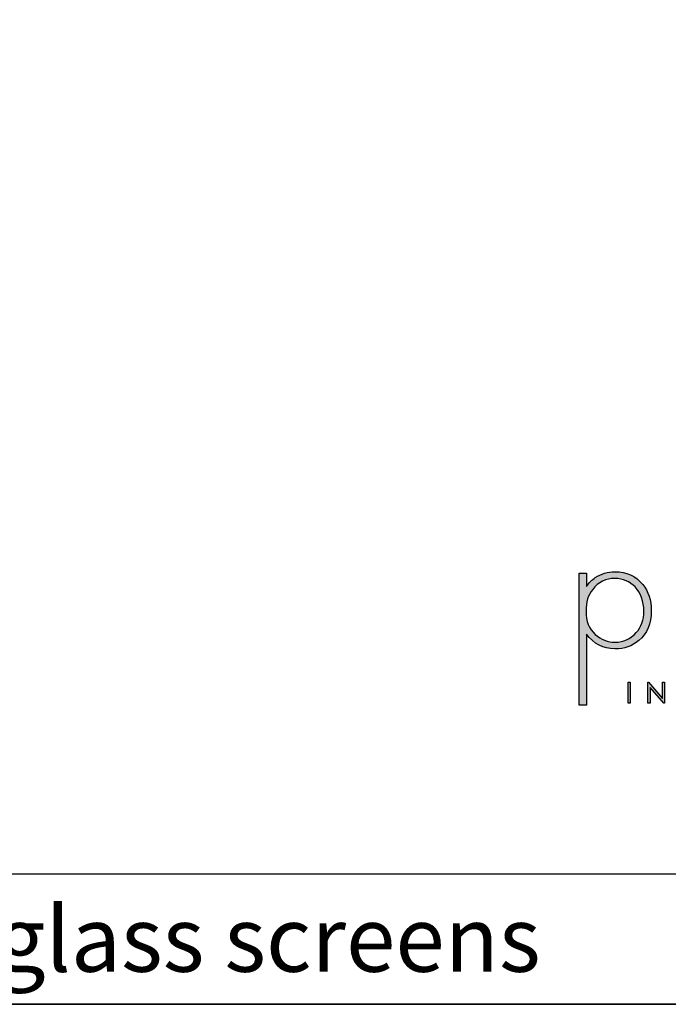
# Model space of a CAD drawing. Units: millimetres. Extents: x 1865 to 4468, y 1659 to 3538.
# Drawn here: x 4030 to 4262, y 1659 to 2012 of the extents above; entities that cross this region are included whole.
import ezdxf

# ---------------------------------------------------------------- set-up
doc = ezdxf.new("R2010")
doc.units = ezdxf.units.MM
doc.layers.add('KO', color=255, linetype='Continuous', lineweight=25)
doc.styles.get("Standard").update_dxf_attribs({"font": 'arial.ttf'})

# ---------------------------------------------------------------- blocks, each defined once
blk = doc.blocks.new('*U8')
at = {"layer": 'KO'}
h = blk.add_hatch(color=7, dxfattribs=at)
h.dxf.hatch_style = 1
edge = h.paths.add_edge_path()
edge.add_spline(control_points=[(0, 63.13), (0, 63.13), (0, 0), (0, 0)], knot_values=[0.071429, 0.071429, 0.071429, 0.071429, 0.142857, 0.142857, 0.142857, 0.142857], degree=3, periodic=0)
edge.add_spline(control_points=[(0, 0), (0, 0), (3.42, 0), (3.42, 0)], knot_values=[0, 0, 0, 0, 0.071429, 0.071429, 0.071429, 0.071429], degree=3, periodic=0)
edge.add_spline(control_points=[(3.42, 0), (3.42, 0), (3.42, 34), (3.42, 34)], knot_values=[0.928571, 0.928571, 0.928571, 0.928571, 1, 1, 1, 1], degree=3, periodic=0)
edge.add_spline(control_points=[(3.42, 34), (6.92, 29.39), (11.46, 27.02), (17.05, 26.95)], knot_values=[0.857143, 0.857143, 0.857143, 0.857143, 0.928571, 0.928571, 0.928571, 0.928571], degree=3, periodic=0)
edge.add_spline(control_points=[(17.05, 26.95), (21.59, 26.95), (25.29, 28.27), (28.43, 30.93)], knot_values=[0.266667, 0.266667, 0.266667, 0.266667, 0.333333, 0.333333, 0.333333, 0.333333], degree=3, periodic=0)
edge.add_spline(control_points=[(28.43, 30.93), (32.48, 34.28), (34.44, 39.03), (34.44, 45.25)], knot_values=[0.2, 0.2, 0.2, 0.2, 0.266667, 0.266667, 0.266667, 0.266667], degree=3, periodic=0)
edge.add_spline(control_points=[(34.44, 45.25), (34.44, 50.28), (33.04, 54.47), (30.32, 57.82)], knot_values=[0.133333, 0.133333, 0.133333, 0.133333, 0.2, 0.2, 0.2, 0.2], degree=3, periodic=0)
edge.add_spline(control_points=[(30.32, 57.82), (26.96, 61.87), (22.56, 63.9), (17.05, 63.9)], knot_values=[0.066667, 0.066667, 0.066667, 0.066667, 0.133333, 0.133333, 0.133333, 0.133333], degree=3, periodic=0)
edge.add_spline(control_points=[(17.05, 63.9), (13.55, 63.9), (10.41, 62.92), (7.61, 61.04)], knot_values=[0.357143, 0.357143, 0.357143, 0.357143, 0.428571, 0.428571, 0.428571, 0.428571], degree=3, periodic=0)
edge.add_spline(control_points=[(7.61, 61.04), (6.08, 60.06), (4.68, 58.66), (3.42, 56.84)], knot_values=[0.285714, 0.285714, 0.285714, 0.285714, 0.357143, 0.357143, 0.357143, 0.357143], degree=3, periodic=0)
edge.add_spline(control_points=[(3.42, 56.84), (3.42, 56.84), (3.42, 63.13), (3.42, 63.13)], knot_values=[0.214286, 0.214286, 0.214286, 0.214286, 0.285714, 0.285714, 0.285714, 0.285714], degree=3, periodic=0)
edge.add_spline(control_points=[(3.42, 63.13), (3.42, 63.13), (0, 63.13), (0, 63.13)], knot_values=[0.142857, 0.142857, 0.142857, 0.142857, 0.214286, 0.214286, 0.214286, 0.214286], degree=3, periodic=0)
edge = h.paths.add_edge_path(flags=16)
edge.add_spline(control_points=[(3.21, 45.11), (3.21, 49.3), (4.26, 52.79), (6.43, 55.45)], knot_values=[0.571429, 0.571429, 0.571429, 0.571429, 0.642857, 0.642857, 0.642857, 0.642857], degree=3, periodic=0)
edge.add_spline(control_points=[(6.43, 55.45), (9.15, 58.94), (12.64, 60.69), (17.05, 60.69)], knot_values=[0.5, 0.5, 0.5, 0.5, 0.571429, 0.571429, 0.571429, 0.571429], degree=3, periodic=0)
edge.add_spline(control_points=[(17.05, 60.69), (20.96, 60.62), (24.17, 59.22), (26.69, 56.57)], knot_values=[0.733333, 0.733333, 0.733333, 0.733333, 0.8, 0.8, 0.8, 0.8], degree=3, periodic=0)
edge.add_spline(control_points=[(26.69, 56.57), (29.48, 53.63), (30.88, 49.79), (30.88, 45.04), (30.88, 45.04), (30.88, 40.85), (29.69, 37.42), (27.24, 34.77)], knot_values=[0.6, 0.6, 0.6, 0.6, 0.666667, 0.666667, 0.666667, 0.666767, 0.733333, 0.733333, 0.733333, 0.733333], degree=3, periodic=0)
edge.add_spline(control_points=[(27.24, 34.77), (24.45, 31.7), (21.1, 30.16), (17.05, 30.16)], knot_values=[0.533333, 0.533333, 0.533333, 0.533333, 0.6, 0.6, 0.6, 0.6], degree=3, periodic=0)
edge.add_spline(control_points=[(17.05, 30.16), (13.62, 30.16), (10.48, 31.42), (7.61, 33.93)], knot_values=[0.714286, 0.714286, 0.714286, 0.714286, 0.785714, 0.785714, 0.785714, 0.785714], degree=3, periodic=0)
edge.add_spline(control_points=[(7.61, 33.93), (4.68, 36.52), (3.21, 40.22), (3.21, 45.11)], knot_values=[0.642857, 0.642857, 0.642857, 0.642857, 0.714286, 0.714286, 0.714286, 0.714286], degree=3, periodic=0)
h = blk.add_hatch(color=7, dxfattribs=at)
h.dxf.hatch_style = 1
edge = h.paths.add_edge_path()
edge.add_spline(control_points=[(24.34, 0.94), (24.34, 0.94), (24.34, 11.02), (24.34, 11.02)], knot_values=[0.25, 0.25, 0.25, 0.25, 0.5, 0.5, 0.5, 0.5], degree=3, periodic=0)
edge.add_spline(control_points=[(24.34, 11.02), (24.34, 11.02), (23.33, 11.02), (23.33, 11.02)], knot_values=[0, 0, 0, 0, 0.25, 0.25, 0.25, 0.25], degree=3, periodic=0)
edge.add_spline(control_points=[(23.33, 11.02), (23.33, 11.02), (23.33, 0.94), (23.33, 0.94)], knot_values=[0.75, 0.75, 0.75, 0.75, 1, 1, 1, 1], degree=3, periodic=0)
edge.add_spline(control_points=[(23.33, 0.94), (23.33, 0.94), (24.34, 0.94), (24.34, 0.94)], knot_values=[0.5, 0.5, 0.5, 0.5, 0.75, 0.75, 0.75, 0.75], degree=3, periodic=0)
h = blk.add_hatch(color=7, dxfattribs=at)
h.dxf.hatch_style = 1
edge = h.paths.add_edge_path()
edge.add_spline(control_points=[(33.85, 8.56), (33.85, 8.56), (40.5, 0.94), (40.5, 0.94)], knot_values=[0.7, 0.7, 0.7, 0.7, 0.8, 0.8, 0.8, 0.8], degree=3, periodic=0)
edge.add_spline(control_points=[(40.5, 0.94), (40.5, 0.94), (40.73, 0.94), (40.73, 0.94)], knot_values=[0.6, 0.6, 0.6, 0.6, 0.7, 0.7, 0.7, 0.7], degree=3, periodic=0)
edge.add_spline(control_points=[(40.73, 0.94), (40.73, 0.94), (40.73, 11.02), (40.73, 11.02)], knot_values=[0.5, 0.5, 0.5, 0.5, 0.6, 0.6, 0.6, 0.6], degree=3, periodic=0)
edge.add_spline(control_points=[(40.73, 11.02), (40.73, 11.02), (39.73, 11.03), (39.73, 11.03)], knot_values=[0.4, 0.4, 0.4, 0.4, 0.5, 0.5, 0.5, 0.5], degree=3, periodic=0)
edge.add_spline(control_points=[(39.73, 11.03), (39.73, 11.03), (39.73, 3.3), (39.73, 3.3)], knot_values=[0.3, 0.3, 0.3, 0.3, 0.4, 0.4, 0.4, 0.4], degree=3, periodic=0)
edge.add_spline(control_points=[(39.73, 3.3), (39.73, 3.3), (33.03, 11.03), (33.03, 11.03)], knot_values=[0.2, 0.2, 0.2, 0.2, 0.3, 0.3, 0.3, 0.3], degree=3, periodic=0)
edge.add_spline(control_points=[(33.03, 11.03), (33.03, 11.03), (32.81, 11.02), (32.81, 11.02)], knot_values=[0.1, 0.1, 0.1, 0.1, 0.2, 0.2, 0.2, 0.2], degree=3, periodic=0)
edge.add_spline(control_points=[(32.81, 11.02), (32.81, 11.02), (32.81, 0.94), (32.81, 0.94)], knot_values=[0, 0, 0, 0, 0.1, 0.1, 0.1, 0.1], degree=3, periodic=0)
edge.add_spline(control_points=[(32.81, 0.94), (32.81, 0.94), (33.85, 0.94), (33.85, 0.94)], knot_values=[0.9, 0.9, 0.9, 0.9, 1, 1, 1, 1], degree=3, periodic=0)
edge.add_spline(control_points=[(33.85, 0.94), (33.85, 0.94), (33.85, 8.56), (33.85, 8.56)], knot_values=[0.8, 0.8, 0.8, 0.8, 0.9, 0.9, 0.9, 0.9], degree=3, periodic=0)
at = {"layer": 'KO', "color": 7}
for points in [[(0, 0), (0, 0), (0, 63.13), (0, 63.13)], [(0, 63.13), (0, 63.13), (3.42, 63.13), (3.42, 63.13)], [(3.42, 63.13), (3.42, 63.13), (3.42, 56.84), (3.42, 56.84)], [(7.61, 61.04), (10.41, 62.92), (13.55, 63.9), (17.05, 63.9)], [(17.05, 63.9), (22.56, 63.9), (26.96, 61.87), (30.32, 57.82)], [(3.42, 56.84), (4.68, 58.66), (6.08, 60.06), (7.61, 61.04)], [(17.05, 60.69), (12.64, 60.69), (9.15, 58.94), (6.43, 55.45)], [(26.69, 56.57), (24.17, 59.22), (20.96, 60.62), (17.05, 60.69)], [(30.32, 57.82), (33.04, 54.47), (34.44, 50.28), (34.44, 45.25)], [(6.43, 55.45), (4.26, 52.79), (3.21, 49.3), (3.21, 45.11)], [(3.21, 45.11), (3.21, 40.22), (4.68, 36.52), (7.61, 33.93)], [(34.44, 45.25), (34.44, 39.03), (32.48, 34.28), (28.43, 30.93)], [(17.05, 26.95), (11.46, 27.02), (6.92, 29.39), (3.42, 34)], [(3.42, 34), (3.42, 34), (3.42, 0), (3.42, 0)], [(7.61, 33.93), (10.48, 31.42), (13.62, 30.16), (17.05, 30.16)], [(17.05, 30.16), (21.1, 30.16), (24.45, 31.7), (27.24, 34.77)], [(28.43, 30.93), (25.29, 28.27), (21.59, 26.95), (17.05, 26.95)], [(23.33, 11.02), (23.33, 11.02), (24.34, 11.02), (24.34, 11.02)], [(23.33, 0.94), (23.33, 0.94), (23.33, 11.02), (23.33, 11.02)], [(24.34, 11.02), (24.34, 11.02), (24.34, 0.94), (24.34, 0.94)], [(32.81, 11.02), (32.81, 11.02), (33.03, 11.03), (33.03, 11.03)], [(32.81, 0.94), (32.81, 0.94), (32.81, 11.02), (32.81, 11.02)], [(33.03, 11.03), (33.03, 11.03), (39.73, 3.3), (39.73, 3.3)], [(39.73, 3.3), (39.73, 3.3), (39.73, 11.03), (39.73, 11.03)], [(39.73, 11.03), (39.73, 11.03), (40.73, 11.02), (40.73, 11.02)], [(40.73, 11.02), (40.73, 11.02), (40.73, 0.94), (40.73, 0.94)], [(40.5, 0.94), (40.5, 0.94), (33.85, 8.56), (33.85, 8.56)], [(33.85, 8.56), (33.85, 8.56), (33.85, 0.94), (33.85, 0.94)], [(3.42, 0), (3.42, 0), (0, 0), (0, 0)], [(24.34, 0.94), (24.34, 0.94), (23.33, 0.94), (23.33, 0.94)], [(33.85, 0.94), (33.85, 0.94), (32.81, 0.94), (32.81, 0.94)], [(40.73, 0.94), (40.73, 0.94), (40.5, 0.94), (40.5, 0.94)]]:
    blk.add_open_spline(points, degree=3, dxfattribs=at)
blk.add_open_spline([(27.24, 34.77), (29.69, 37.42), (30.88, 40.85), (30.88, 45.04), (30.88, 45.04), (30.88, 49.79), (29.48, 53.63), (26.69, 56.57)], degree=3, knots=[0.6, 0.6, 0.6, 0.6, 0.6666667, 0.6666667, 0.6666667, 0.6666667, 0.7333333, 0.7333333, 0.7333333, 0.7333333], dxfattribs=at)

msp = doc.modelspace()

# ---------------------------------------------------------------- linework, layer by layer
at = {"color": 7, "linetype": 'Continuous', "lineweight": 25}
for points in [[(1864.95, 1659.41), (4468.44, 1659.41), (4468.44, 3538.5), (1864.95, 3538.5)], [(3780.72, 1706.16), (4367.15, 1706.16), (4367.15, 1659.41), (3780.72, 1659.41)]]:
    msp.add_lwpolyline(points, close=True, dxfattribs=at)

# ---------------------------------------------------------------- block references
at = {"layer": 'KO', "xscale": 0.748693241264541, "yscale": 0.748693241264541, "zscale": 0.748693241264541}
msp.add_blockref('*U8', (4230.51, 1766.47), dxfattribs=at)

# ---------------------------------------------------------------- texts
at = {"color": 7, "linetype": 'Continuous', "lineweight": 25, "insert": (3791.46, 1682.76), "char_height": 23.375, "attachment_point": 4}
msp.add_mtext_dynamic_manual_height_columns('\\A1;{\\C256;FLA4 1490 with glass screens}', width=947.6607, gutter_width=200, heights=[0], dxfattribs=at)

doc.saveas('drawing.dxf')
